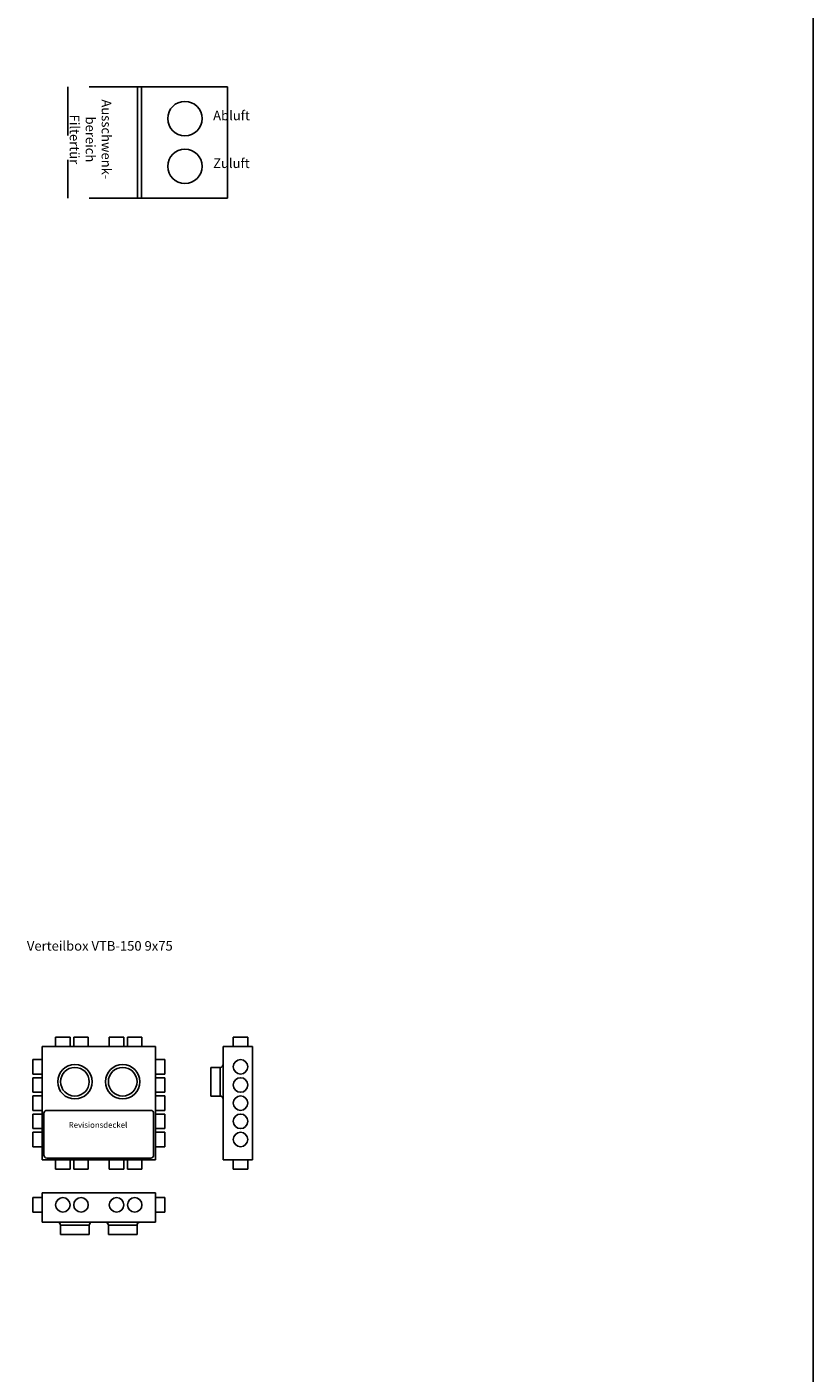
# Model space of a CAD drawing. Extents: x 4681 to 9338, y -3870 to 416.
# Drawn here: x 6471 to 6882, y -982 to -278 of the extents above; entities that cross this region are included whole.
import ezdxf

# ---------------------------------------------------------------- set-up
doc = ezdxf.new("R2010")
doc.units = 0
doc.header["$LTSCALE"] = 4
doc.linetypes.add('STRICHLINIE2', pattern=[9.525, 6.35, -3.175])
doc.layers.get('0').update_dxf_attribs({"linetype": 'CONTINUOUS'})
for name, color, linetype in [('HOMEV', 7, 'CONTINUOUS'), ('HOMEV_ANDEUTUNG', 4, 'STRICHLINIE2'), ('HOMEV_TEXT', 7, 'CONTINUOUS')]:
    doc.layers.add(name, color=color, linetype=linetype)
doc.styles.get("Standard").update_dxf_attribs({"font": 'arial.ttf'})

msp = doc.modelspace()

# ---------------------------------------------------------------- linework, layer by layer
for p, q in [((6490.004, -806.019), (6486.204, -806.019)), ((6486.204, -806.019), (6486.204, -810.819)), ((6490.004, -806.019), (6493.804, -806.019)), ((6493.804, -806.019), (6493.804, -810.819)), ((6503.304, -806.019), (6495.704, -806.019)), ((6495.704, -806.019), (6495.704, -810.819)), ((6503.304, -810.819), (6503.304, -806.019)), ((6514.304, -810.819), (6514.304, -806.019)), ((6514.304, -806.019), (6521.904, -806.019)), ((6521.904, -806.019), (6521.904, -810.819)), ((6527.604, -806.019), (6523.804, -806.019)), ((6523.804, -806.019), (6523.804, -810.819)), ((6527.604, -806.019), (6531.404, -806.019)), ((6531.404, -806.019), (6531.404, -810.819)), ((6586.744, -806.019), (6579.144, -806.019)), ((6579.144, -810.819), (6579.144, -806.019)), ((6582.944, -806.019), (6582.944, -806.019)), ((6582.944, -806.019), (6586.744, -806.019)), ((6586.744, -806.019), (6586.744, -810.819)), ((6479.104, -810.819), (6538.504, -810.819)), ((6479.104, -870.219), (6479.104, -810.819)), ((6479.104, -810.819), (6479.104, -829.319)), ((6499.504, -810.819), (6490.004, -810.819)), ((6509.004, -810.819), (6498.304, -810.819)), ((6509.004, -810.819), (6499.504, -810.819)), ((6499.504, -810.819), (6503.304, -810.819)), ((6509.004, -810.819), (6519.704, -810.819)), ((6509.004, -810.819), (6518.504, -810.819)), ((6518.104, -810.819), (6514.304, -810.819)), ((6518.104, -810.819), (6527.604, -810.819)), ((6538.504, -810.819), (6538.504, -870.219)), ((6573.844, -810.819), (6589.244, -810.819)), ((6573.844, -820.319), (6573.844, -810.819)), ((6573.844, -810.819), (6582.944, -810.819)), ((6589.244, -810.819), (6589.244, -870.219)), ((6474.304, -821.519), (6474.304, -817.719)), ((6474.304, -817.719), (6479.104, -817.719)), ((6474.304, -821.519), (6474.304, -825.319)), ((6479.104, -831.019), (6479.104, -821.519)), ((6543.304, -817.719), (6538.504, -817.719)), ((6538.504, -831.019), (6538.504, -821.519)), ((6543.304, -821.519), (6543.304, -817.719)), ((6543.304, -821.519), (6543.304, -825.319)), ((6567.444, -821.819), (6572.344, -821.819)), ((6567.444, -836.819), (6567.444, -821.819)), ((6572.344, -821.819), (6572.344, -836.819)), ((6573.844, -838.319), (6573.844, -820.319)), ((6474.304, -825.319), (6479.104, -825.319)), ((6474.304, -834.819), (6474.304, -827.219)), ((6474.304, -827.219), (6479.104, -827.219)), ((6479.104, -840.519), (6479.104, -829.819)), ((6543.304, -825.319), (6538.504, -825.319)), ((6543.304, -827.219), (6538.504, -827.219)), ((6538.504, -840.519), (6538.504, -829.819)), ((6543.304, -834.819), (6543.304, -827.219)), ((6479.104, -834.819), (6474.304, -834.819)), ((6474.304, -840.519), (6474.304, -836.719)), ((6474.304, -836.719), (6479.104, -836.719)), ((6479.104, -840.519), (6479.104, -831.019)), ((6479.104, -831.019), (6479.104, -834.819)), ((6538.504, -840.519), (6538.504, -831.019)), ((6538.504, -831.019), (6538.504, -834.819)), ((6538.504, -834.819), (6543.304, -834.819)), ((6543.304, -836.719), (6538.504, -836.719)), ((6543.304, -840.519), (6543.304, -836.719)), ((6567.444, -836.819), (6572.344, -836.819)), ((6572.344, -836.819), (6567.444, -836.819)), ((6474.304, -840.519), (6474.304, -844.319)), ((6474.304, -844.319), (6479.104, -844.319)), ((6479.104, -840.519), (6479.104, -851.219)), ((6479.104, -840.519), (6479.104, -850.019)), ((6481.604, -844.319), (6536.004, -844.319)), ((6538.504, -840.519), (6538.504, -851.219)), ((6538.504, -840.519), (6538.504, -850.019)), ((6543.304, -844.319), (6538.504, -844.319)), ((6543.304, -840.519), (6543.304, -844.319)), ((6573.844, -838.319), (6573.844, -870.219)), ((6479.104, -846.219), (6474.304, -846.219)), ((6474.304, -846.219), (6474.304, -853.819)), ((6479.104, -850.019), (6479.104, -846.219)), ((6479.104, -850.019), (6479.104, -859.519)), ((6480.104, -845.819), (6480.104, -867.719)), ((6537.504, -867.719), (6537.504, -845.819)), ((6538.504, -850.019), (6538.504, -846.219)), ((6538.504, -846.219), (6543.304, -846.219)), ((6538.504, -850.019), (6538.504, -859.519)), ((6543.304, -846.219), (6543.304, -853.819)), ((6474.304, -853.819), (6479.104, -853.819)), ((6474.304, -859.519), (6474.304, -855.719)), ((6474.304, -855.719), (6479.104, -855.719)), ((6543.304, -853.819), (6538.504, -853.819)), ((6543.304, -855.719), (6538.504, -855.719)), ((6543.304, -859.519), (6543.304, -855.719)), ((6474.304, -859.519), (6474.304, -863.319)), ((6474.304, -863.319), (6479.104, -863.319)), ((6543.304, -863.319), (6538.504, -863.319)), ((6543.304, -859.519), (6543.304, -863.319)), ((6538.504, -870.219), (6479.104, -870.219)), ((6481.604, -869.219), (6536.004, -869.219)), ((6486.204, -875.019), (6486.204, -870.219)), ((6499.504, -870.219), (6490.004, -870.219)), ((6493.804, -875.019), (6493.804, -870.219)), ((6495.704, -875.019), (6495.704, -870.219)), ((6509.004, -870.219), (6498.304, -870.219)), ((6509.004, -870.219), (6499.504, -870.219)), ((6499.504, -870.219), (6503.304, -870.219)), ((6503.304, -870.219), (6503.304, -875.019)), ((6509.004, -870.219), (6519.704, -870.219)), ((6509.004, -870.219), (6518.504, -870.219)), ((6518.104, -870.219), (6514.304, -870.219)), ((6514.304, -870.219), (6514.304, -875.019)), ((6518.104, -870.219), (6527.604, -870.219)), ((6521.904, -875.019), (6521.904, -870.219)), ((6523.804, -875.019), (6523.804, -870.219)), ((6531.404, -875.019), (6531.404, -870.219)), ((6589.244, -870.219), (6573.844, -870.219)), ((6579.144, -870.219), (6579.144, -875.019)), ((6586.744, -875.019), (6586.744, -870.219)), ((6490.004, -875.019), (6486.204, -875.019)), ((6490.004, -875.019), (6493.804, -875.019)), ((6503.304, -875.019), (6495.704, -875.019)), ((6514.304, -875.019), (6521.904, -875.019)), ((6527.604, -875.019), (6523.804, -875.019)), ((6527.604, -875.019), (6531.404, -875.019)), ((6586.744, -875.019), (6579.144, -875.019)), ((6582.944, -875.019), (6582.944, -875.019)), ((6582.944, -875.019), (6586.744, -875.019)), ((6479.104, -889.884), (6474.304, -889.884)), ((6474.304, -889.884), (6474.304, -897.484)), ((6479.104, -887.384), (6538.504, -887.384)), ((6479.104, -902.784), (6479.104, -887.384)), ((6479.104, -889.884), (6479.104, -889.884)), ((6538.504, -887.384), (6538.504, -902.784)), ((6538.504, -889.884), (6538.504, -889.884)), ((6538.504, -889.884), (6543.304, -889.884)), ((6538.504, -902.784), (6538.504, -893.684)), ((6543.304, -889.884), (6543.304, -897.484)), ((6474.304, -897.484), (6479.104, -897.484)), ((6543.304, -897.484), (6538.504, -897.484)), ((6487.304, -902.784), (6479.104, -902.784)), ((6487.304, -902.784), (6505.304, -902.784)), ((6488.804, -904.284), (6488.804, -909.184)), ((6488.804, -904.284), (6488.804, -909.184)), ((6488.804, -904.284), (6503.804, -904.284)), ((6503.804, -904.284), (6503.804, -909.184)), ((6505.304, -902.784), (6512.304, -902.784)), ((6512.304, -902.784), (6530.304, -902.784)), ((6513.804, -904.284), (6513.804, -909.184)), ((6513.804, -904.284), (6528.804, -904.284)), ((6528.804, -904.284), (6528.804, -909.184)), ((6530.304, -902.784), (6538.504, -902.784)), ((6488.804, -909.184), (6503.804, -909.184)), ((6513.804, -909.184), (6528.804, -909.184))]:
    msp.add_line(p, q)
for centre, radius in [((6553.838, -325.707), 9), ((6553.838, -350.707), 9), ((6496.304, -829.319), 9), ((6496.304, -829.319), 7.5), ((6521.304, -829.319), 9), ((6521.304, -829.319), 7.5), ((6582.944, -821.519), 3.8), ((6582.944, -831.019), 3.8), ((6582.944, -840.519), 3.8), ((6582.944, -850.019), 3.8), ((6582.944, -859.519), 3.8), ((6490.004, -893.684), 3.8), ((6499.504, -893.684), 3.8), ((6518.104, -893.684), 3.8), ((6527.604, -893.684), 3.8)]:
    msp.add_circle(centre, radius)
for centre, start, end in [((6572.344, -820.319), 270, 0), ((6572.344, -838.319), 0, 90), ((6481.604, -845.819), 90, 180), ((6536.004, -845.819), 0, 90), ((6481.604, -867.719), 180, 270), ((6536.004, -867.719), 270, 0), ((6487.304, -904.284), 0, 90), ((6505.304, -904.284), 90, 180), ((6512.304, -904.284), 0, 90), ((6530.304, -904.284), 90, 180)]:
    msp.add_arc(centre, 1.5, start, end)
at = {"layer": 'HOMEV'}
for p, q in [((6882.425, 415.912), (6882.425, -2393.533)), ((6576.138, -309.107), (6529.138, -309.107)), ((6529.138, -309.107), (6529.138, -367.307)), ((6531.138, -309.107), (6531.138, -367.307)), ((6576.138, -309.107), (6576.138, -367.307)), ((6576.138, -367.307), (6529.138, -367.307))]:
    msp.add_line(p, q, dxfattribs=at)
at = {"layer": 'HOMEV_ANDEUTUNG'}
for p, q in [((6492.638, -309.107), (6492.638, -367.307)), ((6529.138, -309.107), (6492.638, -309.107)), ((6529.138, -367.307), (6492.638, -367.307))]:
    msp.add_line(p, q, dxfattribs=at)

# ---------------------------------------------------------------- texts
at = {"insert": (6493.085, -850.401), "char_height": 3, "attachment_point": 1}
msp.add_mtext_dynamic_manual_height_columns('Revisionsdeckel', width=35.32138, gutter_width=15, heights=[0], dxfattribs=at)
at = {"layer": 'HOMEV'}
msp.add_text('Verteilbox VTB-150 9x75', height=5, dxfattribs=at).set_placement((6471.206, -760.783))
at = {"layer": 'HOMEV_ANDEUTUNG', "insert": (6493.638, -336.607), "char_height": 5, "width": 32.02934, "attachment_point": 8, "rotation": 270}
msp.add_mtext('\\fArial|b0|i0|c0|p34;Ausschwenk- bereich Filtertür', dxfattribs=at)
at = {"layer": 'HOMEV_TEXT', "char_height": 5, "attachment_point": 4}
for s, insert, width in [('\\fArial|b0|i0|c0|p34;Abluft', (6568.613, -324.107), 34.80833), ('\\fArial|b0|i0|c0|p34;Zuluft', (6568.613, -349.083), 27.96563)]:
    msp.add_mtext(s, dxfattribs=dict(at, insert=insert, width=width))

doc.saveas('drawing.dxf')
